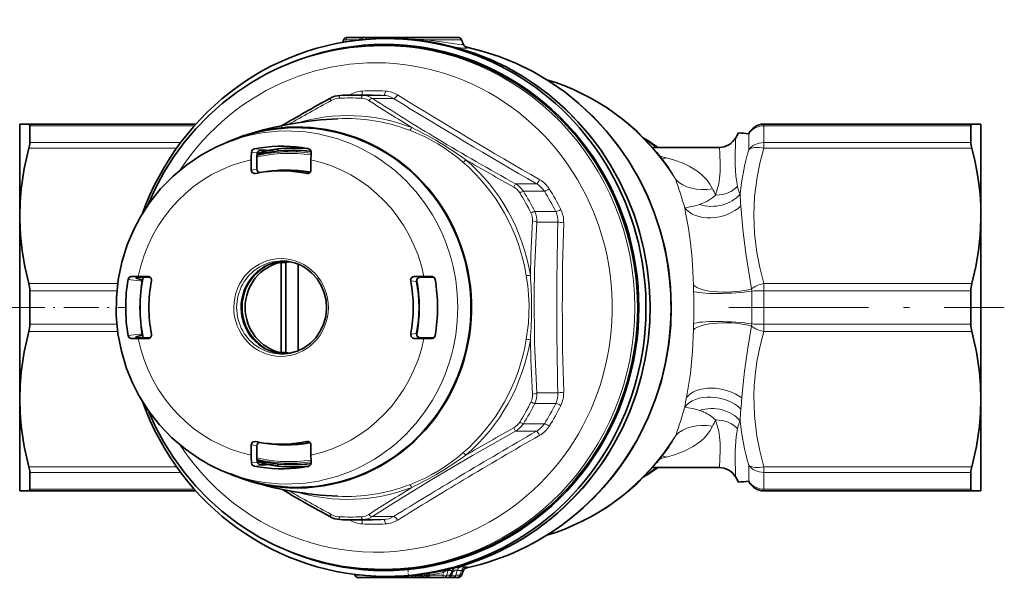
# Model space of a CAD drawing. Extents: x 0 to 210, y 0 to 297.
# Drawn here: x 70 to 155, y 56 to 106 of the extents above; entities that cross this region are included whole.
import ezdxf

# ---------------------------------------------------------------- set-up
doc = ezdxf.new("R2010")
doc.units = 0
doc.linetypes.add('DASHDOT', pattern=[18.5, 12, -3, 0.5, -3])

msp = doc.modelspace()

# ---------------------------------------------------------------- linework, layer by layer
at = {"color": 7, "lineweight": 35}
for p, q in [((97.821922, 104.094452), (97.711777, 103.847366)), ((99.229752, 104.272308), (98.095932, 104.272308)), ((99.533554, 104.272308), (99.229752, 104.272308)), ((100.01683, 104.272308), (99.53447, 104.272308)), ((99.794067, 104.121078), (99.800514, 104.109787)), ((100.01683, 104.272308), (100.202362, 104.272308)), ((100.202362, 104.272308), (100.757362, 104.272308)), ((101.033371, 104.272308), (100.757362, 104.272308)), ((101.033363, 104.272308), (102.239693, 104.272308)), ((101.441017, 104.172302), (101.758728, 104.172302)), ((107.639946, 104.272308), (102.239693, 104.272308)), ((107.921852, 104.074905), (108.054642, 103.710083)), ((101.311844, 103.572304), (101.064484, 103.572304)), ((98.476326, 99.322304), (100.27301, 99.322304)), ((70.002808, 96.822304), (70.793243, 96.822304)), ((70.002808, 96.822304), (70.002808, 88.947304)), ((70.793243, 96.822304), (85.118713, 96.822304)), ((70.868835, 96.679443), (70.868835, 95.238632)), ((151.712372, 96.822304), (133.868835, 96.822304)), ((151.63678, 96.679443), (151.63678, 95.238632)), ((151.712372, 96.822304), (152.502808, 96.822304)), ((152.502808, 96.822304), (152.502808, 88.947304)), ((88.167641, 95.401772), (88.928696, 95.67395)), ((131.455719, 95.64267), (131.703796, 96.072357)), ((92.14991, 94.689941), (92.14991, 94.50766)), ((124.304306, 94.822304), (130.034805, 94.822304)), ((90.364845, 92.95417), (90.364845, 94.01416)), ((90.569084, 94.538483), (90.560616, 94.53746)), ((93.546661, 94.572304), (93.430878, 94.572304)), ((89.867508, 92.882004), (89.867508, 93.767593)), ((95.000717, 92.882004), (95.000717, 93.767593)), ((90.197365, 92.585098), (90.213806, 92.587982)), ((90.95266, 92.714569), (91.385162, 92.77343)), ((70.002808, 88.947304), (70.005341, 88.625359)), ((70.002808, 88.947304), (70.002808, 88.623253)), ((152.500275, 88.625359), (152.502808, 88.947304)), ((152.502808, 88.947304), (152.502808, 88.623253)), ((70.002808, 88.623253), (70.002808, 73.197304)), ((152.502808, 88.623253), (152.502808, 73.197304)), ((92.442291, 84.950447), (92.442291, 77.19416)), ((92.442291, 84.950447), (92.830521, 84.950447)), ((92.830521, 77.19416), (92.830521, 84.950447)), ((93.891182, 84.797318), (93.891182, 77.347397)), ((79.565445, 83.726135), (80.171402, 83.729446)), ((81.026825, 83.729446), (80.171402, 83.729446)), ((81.199898, 83.670082), (80.373238, 83.670082)), ((81.071182, 83.725914), (81.026825, 83.729446)), ((103.841408, 83.729446), (104.696823, 83.729446)), ((104.351105, 83.670082), (105.374977, 83.670082)), ((105.35186, 83.726135), (104.696823, 83.729446)), ((105.396942, 83.722504), (105.35186, 83.726135)), ((105.53138, 83.66925), (105.374977, 83.670082)), ((70.868835, 82.513115), (70.868835, 79.631493)), ((151.63678, 82.513115), (151.63678, 79.631493)), ((79.565445, 78.418472), (80.171402, 78.415161)), ((81.026825, 78.415161), (80.171402, 78.415161)), ((81.19989, 78.474525), (80.373238, 78.474525)), ((81.026825, 78.415161), (81.071198, 78.418694)), ((103.841408, 78.415161), (104.696823, 78.415161)), ((104.351105, 78.474525), (105.374977, 78.474525)), ((105.35186, 78.418472), (104.696823, 78.415161)), ((105.396942, 78.422104), (105.35186, 78.418472)), ((105.531372, 78.475357), (105.374977, 78.474525)), ((92.442291, 77.19416), (92.830521, 77.19416)), ((70.002808, 73.197304), (70.002808, 65.322304)), ((152.502808, 73.197304), (152.502808, 65.322304)), ((90.213806, 69.556625), (90.197365, 69.559509)), ((90.95266, 69.430038), (91.385162, 69.371178)), ((89.867508, 69.262604), (89.867508, 68.377014)), ((90.364845, 69.190437), (90.364845, 68.130447)), ((95.000717, 69.262604), (95.000717, 68.377014)), ((90.569084, 67.606125), (90.560616, 67.607147)), ((92.14991, 67.454666), (92.14991, 67.636948)), ((70.868835, 66.905975), (70.868835, 65.465164)), ((93.547417, 67.572304), (93.431633, 67.572304)), ((124.304291, 67.322304), (130.031509, 67.322304)), ((151.63678, 66.905975), (151.63678, 65.465164)), ((88.171883, 66.741318), (88.933014, 66.469116)), ((131.457367, 66.499084), (131.703796, 66.07225)), ((70.793243, 65.322304), (70.002808, 65.322304)), ((85.118317, 65.322304), (70.793243, 65.322304)), ((133.868835, 65.322304), (151.712372, 65.322304)), ((152.502808, 65.322304), (151.712372, 65.322304)), ((98.476326, 62.822304), (100.27301, 62.822304)), ((101.311371, 58.572304), (101.064011, 58.572304)), ((106.958527, 58.044193), (107.179893, 58.512932)), ((107.921852, 58.069698), (108.054642, 58.434525)), ((98.77816, 58.069698), (98.75235, 58.140625)), ((99.060074, 57.872303), (102.239693, 57.872303)), ((101.441017, 57.972305), (101.759209, 57.972305)), ((103.446014, 57.872303), (102.239693, 57.872303)), ((102.86097, 57.872303), (102.85537, 57.872303)), ((103.446014, 57.872303), (103.749817, 57.872303)), ((103.749825, 57.872303), (104.233101, 57.872303)), ((104.01033, 58.023525), (104.025658, 58.050362)), ((104.025658, 58.050365), (104.054161, 58.094666)), ((104.233101, 57.872303), (104.418633, 57.872303)), ((104.973633, 57.872303), (104.418633, 57.872303)), ((104.986168, 58.028816), (104.954903, 58.086227)), ((104.973633, 57.872303), (105.901825, 57.872303)), ((105.249634, 57.872303), (106.383453, 57.872303)), ((106.036812, 57.872303), (105.901825, 57.872303)), ((106.036713, 57.872303), (107.170532, 57.872303)), ((106.687256, 57.872303), (106.383453, 57.872303)), ((107.493767, 57.872303), (107.170532, 57.872303)), ((107.493767, 57.872303), (107.639946, 57.872303))]:
    msp.add_line(p, q, dxfattribs=at)
at = {"color": 7, "lineweight": 13}
for p, q in [((98.022964, 104.074905), (97.938736, 103.885956)), ((99.156784, 104.074905), (98.022964, 104.074905)), ((99.156784, 104.074905), (99.167671, 104.044342)), ((99.492378, 104.099091), (99.496063, 104.088745)), ((99.665863, 104.099091), (99.492378, 104.099091)), ((99.49498, 104.084595), (99.496063, 104.088745)), ((99.544792, 104.088745), (99.496063, 104.088745)), ((107.921852, 104.074905), (104.885429, 104.074905)), ((108.393929, 103.422951), (108.37413, 103.429642)), ((96.620087, 99.033501), (96.728485, 98.845459)), ((98.322273, 99.334053), (98.300529, 99.321396)), ((98.322289, 99.334045), (98.328667, 99.321663)), ((101.246193, 99.294472), (99.449501, 99.294472)), ((102.08918, 99.029572), (100.286591, 99.029572)), ((70.868835, 96.679443), (84.991188, 96.679443)), ((133.868835, 96.679443), (133.868835, 96.822304)), ((133.868835, 96.679443), (133.868835, 95.238632)), ((151.63678, 96.679443), (133.868835, 96.679443)), ((132.569794, 96.000877), (132.569794, 94.622704)), ((83.464806, 94.756775), (70.793243, 94.756775)), ((83.816452, 95.238632), (70.868835, 95.238632)), ((91.426041, 94.58638), (90.160645, 94.712997)), ((133.868835, 95.238632), (133.868835, 94.756775)), ((133.868835, 95.238632), (151.63678, 95.238632)), ((133.868835, 94.756775), (151.712372, 94.756775)), ((90.405876, 94.369095), (89.895248, 94.420334)), ((90.364845, 92.95417), (89.867508, 92.882004)), ((94.654427, 92.587982), (94.863785, 92.627159)), ((112.559448, 91.693871), (112.402809, 91.405571)), ((114.362045, 91.693871), (112.559456, 91.693871)), ((115.029564, 91.055916), (113.232872, 91.055916)), ((116.002739, 89.31086), (114.206055, 89.31086)), ((116.194504, 88.408005), (114.391907, 88.408005)), ((80.066696, 83.665184), (79.565445, 83.726135)), ((81.026825, 83.729446), (81.114494, 83.715385)), ((104.351105, 83.670082), (103.841408, 83.729446)), ((105.440987, 83.712631), (105.35186, 83.726135)), ((70.793243, 83.137833), (78.412254, 83.137833)), ((80.507088, 83.326431), (79.305786, 83.475227)), ((104.066772, 83.313332), (103.557411, 83.370941)), ((133.868835, 82.513115), (133.868835, 83.137833)), ((151.712372, 83.137833), (133.868835, 83.137833)), ((70.868835, 82.513115), (78.341675, 82.513115)), ((132.827393, 82.477997), (132.820908, 82.685585)), ((133.868835, 82.513115), (133.868835, 79.631493)), ((151.63678, 82.513115), (133.868835, 82.513115)), ((70.868835, 79.631493), (78.34169, 79.631493)), ((132.820908, 79.459023), (132.827393, 79.666611)), ((133.868835, 79.631493), (151.63678, 79.631493)), ((133.868835, 79.631493), (133.868835, 79.006775)), ((70.793243, 79.006775), (78.412262, 79.006775)), ((80.50708, 78.818176), (79.305786, 78.66938)), ((103.557411, 78.773666), (104.066772, 78.831276)), ((133.868835, 79.006775), (151.712372, 79.006775)), ((80.066696, 78.479424), (79.565445, 78.418472)), ((81.114487, 78.429222), (81.026825, 78.415161)), ((103.841408, 78.415161), (104.351105, 78.474525)), ((105.440987, 78.431976), (105.35186, 78.418472)), ((116.194504, 73.736603), (114.391907, 73.736603)), ((127.223045, 73.33239), (127.28968, 73.678596)), ((131.976486, 73.299164), (132.006775, 73.690643)), ((116.002739, 72.833748), (114.206055, 72.833748)), ((115.029564, 71.088692), (113.232872, 71.088692)), ((112.559456, 70.450737), (112.402817, 70.739037)), ((114.362045, 70.450737), (112.559456, 70.450737)), ((94.863785, 69.517448), (94.654427, 69.556625)), ((89.867508, 69.262604), (90.364845, 69.190437)), ((90.405876, 67.775513), (89.895248, 67.724274)), ((83.464828, 67.387833), (70.793243, 67.387833)), ((83.816483, 66.905975), (70.868835, 66.905975)), ((91.426041, 67.558228), (90.160645, 67.43161)), ((132.569794, 66.14373), (132.569794, 67.521904)), ((133.868835, 66.905975), (133.868835, 67.387833)), ((151.712372, 67.387833), (133.868835, 67.387833)), ((133.868835, 65.465164), (133.868835, 66.905975)), ((151.63678, 66.905975), (133.868835, 66.905975)), ((84.991219, 65.465164), (70.868835, 65.465164)), ((133.868835, 65.465164), (133.868835, 65.322304)), ((133.868835, 65.465164), (151.63678, 65.465164)), ((96.620087, 63.111107), (96.728485, 63.299145)), ((98.300537, 62.823212), (98.322289, 62.810555)), ((98.322296, 62.810555), (98.328682, 62.822952)), ((101.246193, 62.850136), (99.449501, 62.850136)), ((102.08918, 63.115036), (100.286591, 63.115036)), ((106.655754, 58.069698), (106.760689, 58.477432)), ((106.760689, 58.477432), (107.152115, 58.477432)), ((106.959557, 58.069698), (107.152115, 58.477432)), ((107.170975, 58.352222), (107.096947, 58.337296)), ((107.100166, 58.045517), (107.170975, 58.352222)), ((107.170975, 58.352222), (107.140419, 58.430862)), ((107.442841, 58.069698), (107.536972, 58.477432)), ((107.909416, 58.477432), (107.536972, 58.477432)), ((107.766068, 58.069698), (107.909416, 58.477432)), ((108.255905, 58.793915), (107.883461, 58.793915)), ((108.374123, 58.714966), (108.393929, 58.721657)), ((98.77816, 58.069698), (99.394768, 58.069698)), ((103.37973, 58.016087), (103.027237, 58.009815)), ((103.37973, 58.016087), (103.375862, 58.03241)), ((103.531517, 58.025169), (103.37973, 58.016087)), ((103.531517, 58.025169), (103.53392, 58.045353)), ((103.688751, 58.034134), (103.701698, 58.060005)), ((103.703384, 58.034439), (103.688751, 58.034134)), ((104.007187, 58.034439), (103.703384, 58.034439)), ((104.166809, 58.016087), (104.00267, 58.012897)), ((104.013458, 58.034271), (104.007187, 58.034439)), ((104.025658, 58.050362), (104.013458, 58.034271)), ((104.245186, 58.020653), (104.166809, 58.016087)), ((104.245186, 58.020653), (104.240303, 58.115334)), ((104.490463, 58.034439), (104.480415, 58.034271)), ((104.675995, 58.034439), (104.490463, 58.034439)), ((104.685219, 58.034393), (104.675995, 58.034439)), ((104.905724, 58.026848), (104.85775, 58.027905)), ((104.905724, 58.026848), (104.938484, 58.11544)), ((104.985977, 58.02919), (104.905724, 58.026848)), ((105.176666, 58.069698), (105.160027, 58.100262)), ((105.176666, 58.069698), (106.310486, 58.069698)), ((106.310486, 58.069698), (106.37159, 58.307095)), ((106.959557, 58.069698), (106.655754, 58.069698)), ((106.959152, 58.045517), (107.100166, 58.045517)), ((107.766068, 58.069698), (107.442841, 58.069698)), ((107.766068, 58.069698), (107.921852, 58.069698))]:
    msp.add_line(p, q, dxfattribs=at)
at = {"color": 7, "linetype": 'DASHDOT', "lineweight": 13, "ltscale": 0.005925}
msp.add_line((103.350006, 104.292053), (103.350006, 104.055054), dxfattribs=at)
at = {"color": 7, "linetype": 'DASHDOT', "lineweight": 13, "ltscale": 0.251152}
msp.add_line((69.132767, 81.072304), (79.178864, 81.072304), dxfattribs=at)
at = {"color": 7, "linetype": 'DASHDOT', "lineweight": 13}
msp.add_line((130.856567, 81.072304), (154.5065, 81.072304), dxfattribs=at)
at = {"color": 7, "linetype": 'DASHDOT', "lineweight": 13, "ltscale": 0.018154}
msp.add_line((103.350006, 57.81179), (103.350006, 58.537941), dxfattribs=at)
at = {"color": 7, "lineweight": 35}
for points in [[(101.758728, 104.172302), (103.013481, 104.13588), (104.535515, 103.993317), (106.044472, 103.743584), (107.533249, 103.387871), (108.994873, 102.927879), (110.422462, 102.365814), (111.809387, 101.704346), (113.149101, 100.94664), (114.355888, 100.152634), (115.434753, 99.341736), (116.823982, 98.134216), (117.91523, 97.031746), (118.930954, 95.85511), (119.866463, 94.609833), (120.717468, 93.301743), (121.480057, 91.936935), (122.150734, 90.521797), (122.72644, 89.062889), (123.204544, 87.567001), (123.58287, 86.041061), (123.859695, 84.492134), (124.033752, 82.927391), (124.104263, 81.354073), (124.070908, 79.779457), (123.933823, 78.210815), (123.693634, 76.655403), (123.351448, 75.120422), (122.908813, 73.612976), (122.367744, 72.140045), (121.730713, 70.708488), (121.377106, 70.0103)], [(108.37413, 103.429642), (109.780655, 103.072952), (111.161331, 102.622055), (112.64949, 102.016792), (114.091049, 101.302261), (115.4785, 100.482292), (116.804573, 99.561295), (117.999672, 98.598587), (119.245567, 97.436295), (120.347855, 96.243599), (121.363708, 94.972275), (122.287872, 93.629097), (123.115715, 92.220993), (123.842979, 90.755371), (124.466026, 89.239784), (124.981689, 87.682129), (125.38739, 86.090431), (125.681076, 84.472908), (125.861282, 82.837883), (125.927109, 81.193787), (125.878212, 79.549057), (125.714851, 77.91217), (125.437836, 76.291534), (125.048553, 74.695496), (124.548973, 73.132309), (123.941589, 71.610016), (123.229492, 70.13652)], [(80.989563, 89.848732), (81.634239, 91.277863), (82.37455, 92.657333), (83.207001, 93.980377), (84.127602, 95.24044), (85.131996, 96.43132), (86.215302, 97.546997), (87.372322, 98.581947), (88.519714, 99.474762), (89.823227, 100.351105), (90.586327, 100.803604)], [(70.868835, 96.679443), (70.856621, 96.770309), (70.841278, 96.799294), (70.807159, 96.820915), (70.793243, 96.822304)], [(151.63678, 96.679443), (151.648987, 96.770309), (151.664337, 96.799294), (151.698456, 96.820915), (151.712372, 96.822304)], [(70.793243, 94.75679), (70.398026, 93.012215), (70.13446, 91.276703), (70.035843, 90.111), (70.002808, 88.947304)], [(88.171852, 95.403275), (86.899895, 94.878891), (85.599968, 94.187012), (84.33429, 93.336678), (83.16098, 92.358238), (82.092178, 91.262474), (81.138695, 90.061142), (80.362862, 88.858681), (79.792114, 87.778481), (79.228241, 86.441399), (78.769028, 84.968369), (78.457947, 83.455536), (78.298012, 81.918419), (78.290756, 80.372665), (78.436256, 78.834038), (78.733101, 77.31826), (79.178444, 75.84079), (79.677338, 74.61158), (80.238274, 73.504646), (81.054611, 72.202423), (81.996651, 70.991722), (83.054962, 69.885414), (84.218811, 68.895416), (85.476334, 68.032463), (85.914024, 67.77478)], [(94.802734, 94.712997), (94.882721, 94.685043), (94.992126, 94.572266), (95.022064, 94.420334)], [(152.502808, 88.947304), (152.482147, 89.867477), (152.420319, 90.788673), (152.317932, 91.711731), (152.175934, 92.637253), (151.967606, 93.695427), (151.712372, 94.756783)], [(90.560616, 94.53746), (90.524414, 94.522888), (90.444473, 94.44928), (90.405876, 94.369095)], [(91.426041, 94.58638), (91.207939, 94.568016), (90.569084, 94.538483)], [(89.867508, 92.882004), (89.938103, 92.685753), (90.115753, 92.585236), (90.197365, 92.585098)], [(70.005341, 88.625359), (70.070137, 87.284378), (70.221222, 85.939819), (70.455544, 84.58989), (70.793243, 83.137825)], [(152.500275, 88.625359), (152.435486, 87.284378), (152.284393, 85.939819), (152.050079, 84.58989), (151.712372, 83.137825)], [(92.485764, 77.072304), (93.186348, 77.138832), (93.819633, 77.319099), (94.41449, 77.60833), (94.953674, 77.998314), (95.421425, 78.477898), (95.804001, 79.033272), (96.09008, 79.648323), (96.271156, 80.305122), (96.341835, 80.984436), (96.299995, 81.666328), (96.146896, 82.330788), (95.8871, 82.958336), (95.528336, 83.530663), (95.081245, 84.031136), (94.558983, 84.445305), (94.332397, 84.584061)], [(79.305786, 83.475227), (79.374924, 83.630119), (79.496429, 83.714828), (79.565445, 83.726135)], [(79.983246, 83.613594), (79.993141, 83.633179), (80.015907, 83.651657), (80.066696, 83.665184)], [(103.841408, 83.729446), (103.651848, 83.656364), (103.554756, 83.47245), (103.557411, 83.370941)], [(104.066772, 83.313332), (104.099731, 83.519241), (104.254715, 83.653008), (104.351105, 83.670082)], [(80.516182, 83.381813), (80.469963, 83.416748), (80.367393, 83.469452), (79.996185, 83.592613)], [(70.793243, 79.006783), (70.398026, 77.262207), (70.13446, 75.526695), (70.035843, 74.361046), (70.002808, 73.197304)], [(79.305786, 78.66938), (79.374924, 78.514488), (79.496429, 78.429779), (79.565445, 78.418472)], [(80.516182, 78.762794), (80.469963, 78.727859), (80.367393, 78.675156), (79.996185, 78.551994)], [(103.557411, 78.773666), (103.589523, 78.566917), (103.744728, 78.432335), (103.841408, 78.415161)], [(104.066772, 78.831276), (104.099731, 78.625366), (104.254715, 78.4916), (104.351105, 78.474525)], [(152.502808, 73.197304), (152.469772, 74.361046), (152.371155, 75.526695), (152.10759, 77.262207), (151.712372, 79.006783)], [(79.983246, 78.531013), (79.993141, 78.511429), (80.015907, 78.49295), (80.066696, 78.479424)], [(70.002808, 73.197304), (70.035843, 72.033562), (70.13446, 70.867912), (70.398026, 69.132401), (70.793243, 67.387833)], [(151.712372, 67.387825), (152.10759, 69.132401), (152.371155, 70.867912), (152.469772, 72.033569), (152.502808, 73.197304)], [(101.064011, 58.572304), (99.249352, 58.650394), (97.729393, 58.837067), (96.226097, 59.133282), (94.746956, 59.537506), (93.299301, 60.047661), (91.8853, 60.663658), (90.621284, 61.321274), (89.410835, 62.056839), (88.61351, 62.603195), (87.346771, 63.583973), (86.194672, 64.617432), (85.115944, 65.731049), (84.115738, 66.919281), (83.19886, 68.176231), (82.369644, 69.49572), (81.632019, 70.871254), (80.989464, 72.296112)], [(90.197365, 69.559509), (90.014091, 69.523376), (89.884102, 69.362694), (89.867508, 69.262604)], [(90.560616, 67.607147), (90.524414, 67.621719), (90.444473, 67.695328), (90.405876, 67.775513)], [(91.426041, 67.558228), (91.207939, 67.576591), (90.569084, 67.606125)], [(94.802734, 67.43161), (94.882721, 67.459564), (94.992126, 67.572342), (95.022064, 67.724274)], [(70.868835, 65.465164), (70.856621, 65.374298), (70.841278, 65.345314), (70.807159, 65.323692), (70.793243, 65.322304)], [(151.63678, 65.465164), (151.648987, 65.374298), (151.664337, 65.345314), (151.698456, 65.323692), (151.712372, 65.322304)]]:
    msp.add_lwpolyline(points, dxfattribs=at)
at = {"color": 7, "lineweight": 13}
for points in [[(104.885429, 104.074905), (106.409599, 103.86084), (107.540558, 103.695663), (107.905289, 103.667183), (108.007675, 103.673843), (108.044632, 103.686157), (108.053505, 103.694611), (108.055908, 103.701935), (108.054642, 103.710083)], [(107.357689, 103.439644), (108.038589, 103.361153), (108.257866, 103.3507), (108.386932, 103.361832), (108.408974, 103.370361), (108.415962, 103.375504), (108.420486, 103.381775), (108.421753, 103.388725), (108.41835, 103.399017), (108.393929, 103.422951)], [(131.606445, 91.486809), (131.474182, 92.363609), (131.415436, 93.397552), (131.415253, 93.963051), (131.432602, 95.420029), (131.446716, 95.606689), (131.45256, 95.634918), (131.455719, 95.64267)], [(129.733368, 90.727448), (129.997864, 91.704437), (130.075577, 92.149963), (130.115387, 92.759537), (130.115723, 93.296036), (130.100327, 94.344414), (130.063309, 94.768875), (130.052811, 94.803047), (130.045166, 94.816353), (130.041138, 94.82016), (130.034805, 94.822304)], [(133.868835, 83.137825), (133.520172, 84.50251), (133.269165, 85.781731), (133.065155, 87.425346), (133.002975, 89.018158), (133.077454, 90.613243), (133.294754, 92.263954), (133.53833, 93.471863), (133.868835, 94.756783)], [(125.513031, 93.925911), (126.203056, 93.729134), (126.862549, 93.490219), (127.465439, 93.211319), (128.020859, 92.880974), (128.525574, 92.489319), (128.961761, 92.03891), (129.232635, 91.6735), (129.461136, 91.278984)], [(128.337753, 89.916893), (128.9673, 90.182266), (129.503067, 90.533257), (129.733368, 90.727432)], [(127.821594, 82.999611), (127.721664, 85.26944), (127.582886, 86.616013), (127.395538, 87.875504), (127.172882, 89.069969), (127.076523, 89.633545)], [(127.07653, 89.633545), (127.41555, 89.687706), (127.987305, 89.808144), (128.337769, 89.916901)], [(132.820908, 82.685577), (132.32312, 85.703476), (132.066925, 87.793465), (131.903473, 89.805229)], [(114.391907, 88.408005), (114.198929, 84.237328), (114.15799, 82.146957), (114.195427, 78.030235), (114.391907, 73.736603)], [(113.481689, 83.80365), (113.600914, 82.971107), (113.680016, 82.151253), (113.716621, 81.340195), (113.709206, 80.532379), (113.658157, 79.720055), (113.481697, 78.340988)], [(132.006775, 73.690643), (132.209625, 75.604286), (132.502823, 77.614601), (132.820908, 79.459023)], [(127.28968, 73.678596), (127.567657, 75.410583), (127.752937, 77.306488), (127.821594, 79.144981)], [(133.005096, 73.488586), (133.038681, 74.350945), (133.113007, 75.223923), (133.278595, 76.419289), (133.526825, 77.671501), (133.868835, 79.006775)], [(133.868835, 67.387833), (133.520172, 68.75251), (133.269165, 70.031731), (133.056412, 71.786407), (133.005096, 73.488586)], [(128.340393, 72.231636), (127.884735, 72.370262), (127.217049, 72.495888), (127.079239, 72.520821)], [(130.031509, 67.322304), (130.036057, 67.323257), (130.044601, 67.330849), (130.05249, 67.346016), (130.066391, 67.399048), (130.10495, 68.007111), (130.115356, 68.84671), (130.115265, 69.382645), (130.074036, 69.992577), (129.995544, 70.437477), (129.73172, 71.413742)], [(112.559456, 70.450737), (108.877632, 68.365395), (105.387413, 66.304367), (101.954765, 64.181519), (100.286591, 63.115036)], [(129.461151, 70.865616), (129.260925, 70.514679), (129.027466, 70.186661), (128.762039, 69.882729), (128.466415, 69.603409), (127.793373, 69.11792), (127.028572, 68.724533), (126.291458, 68.444275), (125.513031, 68.218697)], [(131.457367, 66.499084), (131.453995, 66.507202), (131.44783, 66.535965), (131.433426, 66.722946), (131.415451, 68.179306), (131.415497, 68.744415), (131.50267, 69.98793), (131.607269, 70.653114)], [(106.760689, 58.477432), (106.754631, 58.49041), (106.744545, 58.49984), (106.724693, 58.506199), (106.665016, 58.496353), (106.571884, 58.451477), (106.37159, 58.307095)], [(107.536972, 58.477432), (107.5243, 58.504021), (107.497322, 58.519554), (107.454338, 58.519279), (107.396072, 58.500687), (107.170975, 58.352222)], [(107.883461, 58.793915), (107.715645, 58.775379), (107.383888, 58.715996)], [(108.054642, 58.434525), (108.055298, 58.446007), (108.048225, 58.455856), (108.026512, 58.466274), (107.909416, 58.477432)], [(108.393929, 58.721657), (108.4133, 58.738632), (108.418808, 58.746391), (108.421768, 58.757076), (108.42083, 58.761967), (108.414032, 58.77079), (108.391365, 58.781509), (108.255905, 58.793915)], [(103.688751, 58.034134), (103.660698, 58.047642), (103.631851, 58.048965), (103.531517, 58.025169)], [(104.480415, 58.034271), (104.468102, 58.049919), (104.44899, 58.060589), (104.413147, 58.066093), (104.312622, 58.046825), (104.245186, 58.020653)], [(104.85775, 58.027905), (104.782066, 58.072121), (104.685219, 58.034393)], [(105.160027, 58.100262), (104.988045, 58.121216), (104.966896, 58.117157), (104.959526, 58.113766), (104.952682, 58.10701), (104.951118, 58.09642), (104.954903, 58.086227)]]:
    msp.add_lwpolyline(points, dxfattribs=at)
at = {"color": 7, "lineweight": 35}
for centre, radius, start, end in [((98.095932, 103.972305), 0.3, 90.000003, 155.974118), ((99.533394, 103.972153), 0.30017, 29.742458, 89.969929), ((101.033371, 103.97229), 0.300017, 90.001519, 140.559009), ((107.639946, 103.972305), 0.3, 20.000001, 90.000071), ((108.471344, 103.855949), 0.441258, 199.292752, 233.848974), ((108.472305, 103.88131), 0.462213, 235.608035, 257.736085), ((220.881302, -124.668571), 255.897205, 119.05114, 120.135118), ((97.632507, 97.239853), 2.059199, 93.655807, 119.442455), ((98.476349, 82.259743), 17.062561, 90.000078, 93.276198), ((98.739738, 66.133789), 31.184917, 92.625172, 107.29719), ((115.039742, 81.507431), 16.490966, 53.843696, 58.989694), ((130.033157, 96.46579), 1.643573, 270.056442, 329.946194), ((136.398544, 147.71167), 51.852313, 264.805283, 265.765458), ((68.850586, 95.316406), 2.020703, 343.929857, 357.793338), ((90.227005, 94.38623), 0.333784, 101.479959, 174.130578), ((153.655029, 95.316406), 2.020703, 182.206665, 196.070146), ((97.444588, 93.773293), 7.577049, 175.101229, 180.04308), ((91.770531, 94.035164), 1.405416, 166.250097, 180.856337), ((93.432434, 81.823929), 12.748392, 90.007024, 103.876638), ((104.835846, 93.773499), 9.835104, 176.22903, 180.034405), ((90.662689, 92.949753), 0.297367, 179.151122, 257.302806), ((94.711189, 92.862396), 0.280214, 258.313428, 280.702597), ((94.703094, 92.877464), 0.29713, 281.69934, 0.874285), ((92.481812, 81.324188), 3.748311, 60.417046, 89.93614), ((80.335274, 76.050011), 7.62004, 89.714555, 92.019956), ((94.221809, 81.072304), 13.898715, 169.226693, 190.773375), ((81.017433, 83.432579), 0.299057, 348.134682, 79.616189), ((105.355705, 83.416496), 0.308209, 11.008378, 82.324673), ((68.370178, 82.530411), 2.498397, 359.603397, 14.072953), ((79.999428, 83.609047), 0.016737, 164.294982, 258.834947), ((154.135437, 82.530411), 2.498397, 165.927042, 180.396597), ((68.370178, 79.614197), 2.498396, 345.926998, 0.396607), ((154.135437, 79.614197), 2.498397, 179.603403, 194.072958), ((81.017433, 78.712029), 0.299057, 280.385191, 11.865248), ((105.355705, 78.728111), 0.308209, 277.675327, 348.991622), ((79.999428, 78.535561), 0.016737, 101.165053, 195.705018), ((80.335274, 86.094597), 7.62004, 267.980044, 270.285445), ((90.662689, 69.194855), 0.297367, 102.696402, 180.848892), ((94.711189, 69.282219), 0.280208, 79.298093, 101.68675), ((94.703094, 69.267143), 0.29713, 359.125638, 78.301719), ((93.062973, 80.409355), 14.51685, 240.497781, 250.310516), ((97.444588, 68.371315), 7.577049, 179.95692, 184.898771), ((90.227005, 67.758377), 0.333784, 185.869422, 258.520041), ((91.770531, 68.109444), 1.405416, 179.143663, 193.749903), ((93.432358, 80.319984), 12.747696, 256.124489, 269.996767), ((104.835846, 68.371109), 9.835104, 179.965595, 183.77097), ((68.850586, 66.828201), 2.020703, 2.206662, 16.070143), ((115.039818, 80.637062), 16.49083, 301.01129, 306.157035), ((130.029541, 65.672523), 1.649872, 30.067975, 89.932035), ((153.655029, 66.828201), 2.020703, 163.929854, 177.793335), ((136.395615, 14.47068), 51.814457, 94.234392, 95.195263), ((221.736664, 288.339233), 257.646586, 239.91604, 240.947371), ((97.632523, 64.9048), 2.059255, 240.557873, 266.343708), ((98.476349, 79.884865), 17.062561, 266.723802, 269.999922), ((107.621231, 58.305634), 0.487564, 125.100324, 154.840225), ((108.471344, 58.288658), 0.441257, 126.150889, 160.707439), ((108.472282, 58.263309), 0.462193, 102.262084, 124.391173), ((99.060074, 58.172302), 0.3, 200.000005, 270.000004), ((103.749588, 58.172531), 0.300256, 270.044086, 330.253375), ((104.516571, 57.847496), 0.499129, 28.573922, 44.536962), ((105.24971, 58.172379), 0.300079, 208.579187, 269.985804), ((106.687096, 58.172447), 0.300161, 270.03141, 334.709519), ((107.639946, 58.172302), 0.3, 269.999957, 340.000001)]:
    msp.add_arc(centre, radius, start, end, dxfattribs=at)
at = {"color": 7, "lineweight": 13}
for centre, radius, start, end in [((101.952354, 41.179096), 62.964059, 87.330013, 89.0857), ((105.996132, 104.081764), 1.110692, 180.353471, 187.164194), ((108.489319, 103.904816), 0.491211, 235.560497, 258.802599), ((97.508751, 97.451416), 1.59721, 93.746744, 119.236129), ((99.555435, 97.237755), 2.431743, 93.545642, 120.4663), ((99.259193, 97.735954), 1.31023, 57.883456, 87.161034), ((99.359177, 97.550194), 1.74631, 57.916678, 87.035598), ((207.965118, 265.556), 198.306915, 237.112671, 239.013116), ((101.150673, 97.514633), 1.782239, 58.221776, 86.928159), ((101.26947, 97.442215), 2.22543, 58.228456, 86.871086), ((351.250946, 502.00296), 473.781866, 238.271153, 240.000338), ((309.041626, 431.198334), 390.919009, 238.095877, 240.176967), ((209.71669, -106.869423), 234.701707, 118.777645, 119.797884), ((231.389877, 305.096527), 244.569922, 237.492525, 238.516848), ((89.296982, 67.190262), 32.667295, 59.839021, 63.909506), ((97.873734, 81.618385), 15.706389, 60.688218, 69.129007), ((225.356537, 295.191284), 232.66732, 239.098835, 241.000729), ((98.003426, 82.006744), 15.304844, 49.028652, 60.399773), ((88.986649, 66.775421), 33.182128, 54.398174, 59.735591), ((119.297127, 69.377075), 25.323558, 75.791037, 77.112849), ((124.746719, 95.87645), 2.095604, 280.774915, 291.448315), ((155.713715, 88.115921), 24.040325, 164.296977, 173.533865), ((263.111816, 359.067657), 307.174456, 239.736693, 240.618019), ((118.882568, 88.248032), 8.345086, 27.188439, 35.129101), ((111.699509, 90.141624), 1.446206, 32.528451, 60.907099), ((111.629883, 90.036934), 1.899653, 32.44317, 60.706926), ((113.412354, 90.031281), 1.914591, 32.357509, 60.264282), ((113.446907, 89.988708), 2.375384, 32.319881, 60.178003), ((91.391876, 79.629906), 37.060546, 15.66002, 19.598436), ((104.03727, 78.38662), 28.505895, 25.653134, 26.889417), ((134.323868, 92.021553), 2.769491, 191.132671, 205.64058), ((149.656281, 91.667313), 17.849529, 182.710774, 185.98779), ((112.63768, 88.591904), 1.380968, 356.691118, 26.03371), ((112.539055, 88.497414), 1.854931, 357.237363, 26.011013), ((114.290733, 88.475647), 1.904919, 357.965149, 26.005754), ((114.300583, 88.431572), 2.388195, 358.204435, 25.991967), ((250.772202, 80.709877), 136.978058, 176.734655, 178.688213), ((372.199341, 81.072304), 256.109392, 178.35867, 181.64133), ((346.578552, 81.072456), 230.005512, 178.185142, 181.814927), ((113.191116, 87.543907), 3.752268, 274.442216, 279.804215), ((77.190491, 81.072243), 36.743806, 355.671433, 4.328788), ((150.187973, 83.275246), 22.368087, 180.706114, 182.098325), ((89.697968, 81.072372), 38.162004, 357.92162, 2.078167), ((39.2994, 81.072235), 93.538559, 359.13897, 0.861113), ((150.187729, 78.86937), 22.367848, 177.901648, 179.293982), ((250.633087, 81.428154), 136.838807, 181.310326, 183.265918), ((112.637939, 73.552635), 1.380703, 333.964156, 3.312389), ((112.539055, 73.647194), 1.854932, 333.988995, 2.762641), ((114.290833, 73.668907), 1.904816, 333.9945, 2.036618), ((114.300858, 73.712982), 2.387919, 334.006236, 1.797213), ((141.83754, 70.306107), 14.923938, 168.300861, 171.465547), ((72.222549, 77.403511), 59.894481, 355.160275, 356.070675), ((93.764847, 81.799026), 34.582305, 342.307754, 344.437247), ((127.325035, 69.006508), 3.381199, 65.636916, 72.525052), ((127.119377, 68.585907), 3.849519, 47.268457, 65.430835), ((149.20694, 70.520348), 17.399396, 173.963074, 177.345616), ((111.699234, 72.003082), 1.446458, 299.100599, 327.474291), ((111.629883, 72.107674), 1.899654, 299.293081, 327.556827), ((113.412224, 72.113358), 1.914704, 299.738614, 327.643758), ((87.924042, 83.677444), 40.717786, 340.496994, 342.287317), ((104.024002, 83.76368), 28.52031, 333.112434, 334.340467), ((134.408951, 70.113876), 2.853053, 158.137512, 169.105758), ((134.353973, 70.131935), 2.795265, 154.708812, 158.061396), ((155.709656, 74.027802), 24.036166, 186.453923, 195.703638), ((366.749329, -366.220795), 504.362084, 120.027037, 120.893843), ((263.439026, -197.498291), 307.836224, 119.382541, 120.261941), ((113.446716, 72.156113), 2.375658, 299.823643, 327.678326), ((323.851624, -294.344849), 420.226687, 119.859943, 120.893051), ((118.882668, 73.896523), 8.344977, 324.870889, 332.811629), ((98.005325, 80.135307), 15.301661, 299.570912, 310.972352), ((88.990074, 95.363968), 33.175881, 300.250803, 305.602311), ((119.29715, 92.766983), 25.323025, 282.887356, 284.209229), ((124.746727, 66.268158), 2.095603, 68.551692, 79.225099), ((97.872299, 80.529419), 15.709888, 290.871806, 299.283511), ((351.268585, -339.807617), 473.747757, 120.927406, 121.733888), ((311.896179, -273.635986), 396.317471, 120.947036, 121.904356), ((89.295059, 94.957985), 32.671412, 296.09076, 300.147462), ((209.705231, 268.994263), 234.678857, 240.205217, 241.222491), ((231.221588, -142.685577), 244.254893, 121.4821, 122.507762), ((97.50856, 64.693367), 1.597317, 240.772915, 266.260592), ((99.555527, 64.90712), 2.43202, 239.535284, 266.45265), ((99.259422, 64.408539), 1.310058, 272.829007, 302.110445), ((99.359177, 64.594414), 1.746312, 272.964423, 302.083308), ((101.150818, 64.629906), 1.782128, 273.067517, 301.775677), ((101.269562, 64.702141), 2.225173, 273.127063, 301.773238), ((105.274986, 57.981461), 1.143877, 16.538842, 24.596256), ((107.021988, 58.609375), 0.185166, 314.602728, 328.585727), ((108.489319, 58.239796), 0.491211, 101.197408, 124.439503), ((104.459633, 57.804607), 0.501818, 144.747281, 152.763383), ((103.248886, 57.809589), 0.940847, 12.678265, 18.274608), ((104.930336, 57.820896), 0.497942, 138.078845, 154.627314), ((105.06897, 57.910782), 0.411908, 139.090095, 162.532916), ((103.981255, 57.821384), 1.211276, 13.310448, 19.953863), ((102.258179, 78.751007), 20.853632, 277.998846, 281.376285)]:
    msp.add_arc(centre, radius, start, end, dxfattribs=at)
at = {"color": 7, "lineweight": 35}
for centre, major_axis, ratio, start_param, end_param in [((101.311607, 81.072304), (0, 22.599998), 0.965926, 2.77112189, 6.652601333), ((101.441017, 81.072304), (0, -23.099998), 0.965926, 3.141592654, 4.358175135), ((101.441017, 81.072304), (0, -23.099998), 0.965926, 1.070796327, 3.141592654), ((101.064873, 81.077156), (0.010178, -22.495148), 0.96911, 3.141143661, 3.642534022), ((101.311607, 81.072304), (0, 22.5), 0.965926, 3.641592654, 6.283174473), ((109.710739, 81.066483), (-0.090469, -20.381382), 0.970109, 2.20363108, 2.863277537), ((93.805855, 81.072304), (0, 15.5), 0.965926, 3.641592654, 6.577351425), ((93.805855, 81.072304), (0, -15.449997), 0.965926, 5.950569481, 9.757399598), ((133.868835, 95.322304), (0, -1.5), 0.971071, 3.141592654, 4.24295569), ((93.805855, 81.072304), (0, 15.5), 0.965926, 0.294166118, 0.419560977), ((92.481689, 81.072304), (0, 13.850723), 0.965926, 6.152196451, 6.457554643), ((93.805855, 81.072304), (0, -13.699997), 0.965926, 3.267044142, 3.402552324), ((93.598801, 81.072304), (0, 13.699997), 0.965926, 0.109708996, 0.164937321), ((93.598801, 81.072304), (0, -13.699997), 0.965926, 3.052645552, 3.25130165), ((92.481689, 81.072304), (0, 13.850723), 0.965926, 6.108815971, 6.152196451), ((93.547035, 81.072304), (0, 13.5), 0.965926, 6.170041349, 6.283214394), ((92.434113, 81.072304), (0, -11.742859), 0.965926, 3.272293231, 3.33861254), ((92.434113, 81.072304), (0, -11.742859), 0.965926, 2.944572767, 3.272293231), ((92.874107, 81.072304), (0, -11.802223), 0.965926, 2.960566421, 3.27229294), ((92.874107, 81.072304), (0, -4), 0.965926, 3.182221736, 5.783185307), ((93.166733, 81.072304), (0, 3.949997), 0.965926, 0.191033217, 2.950559436), ((93.547035, 81.072304), (0, 4), 0.965926, 0.136513917, 0.247426392), ((93.554962, 81.072304), (0, -3.949997), 0.965926, 3.237084628, 3.332625871), ((92.481689, 81.072304), (0, 13.850723), 0.965926, 1.396426991, 1.745165663), ((92.434113, 81.072304), (0, -11.742859), 0.965926, 4.515369093, 4.909408867), ((92.434113, 81.072304), (0, -11.742859), 0.965926, 1.37377644, 1.767816214), ((92.874107, 81.072304), (0, -11.802223), 0.965926, 1.37975424, 1.761838414), ((92.481689, 81.072304), (0, 13.850723), 0.965926, 4.538019645, 4.886758316), ((92.874107, 81.072304), (0, -4), 0.965926, 5.783185307, 6.220059285), ((93.547035, 81.072304), (0, 4), 0.965926, 2.894151819, 2.992668591), ((93.554962, 81.072304), (0, -3.949997), 0.965926, 6.09215209, 6.180000436), ((101.441017, 81.072304), (0, -23.099998), 0.965926, 5.069708701, 6.283185307), ((92.434113, 81.072304), (0, -11.742859), 0.965926, 6.08616542, 6.15248473), ((92.434113, 81.072304), (0, -11.742859), 0.965926, 6.15248473, 6.480205194), ((92.874107, 81.072304), (0, -11.802223), 0.965926, 6.152485021, 6.46421172), ((101.441017, 81.072304), (0, -23.099998), 0.965926, 0, 1.070796327), ((101.757233, 81.073837), (0.02626, -23.101517), 0.967409, 6.282098811, 7.353470509), ((103.801323, 81.075974), (0.053192, -22.853634), 0.968163, 0.205765991, 1.069400061), ((109.710739, 81.078125), (0.090477, -20.381382), 0.970109, 0.278301404, 0.937961706), ((93.805855, 81.072304), (0, -13.699997), 0.965926, 6.022225655, 6.157733819), ((93.547035, 81.072304), (0, 13.5), 0.965926, 3.14162174, 3.254732892), ((93.805855, 81.072304), (0, 15.5), 0.965926, 2.71124003, 2.847341822), ((93.805855, 81.072304), (0, 15.5), 0.965926, 2.847341822, 3.641592654), ((92.481689, 81.072304), (0, 13.850723), 0.965926, 2.967223318, 3.27258151), ((93.598801, 81.072304), (0, 13.699997), 0.965926, 2.976655332, 3.031883657), ((93.598801, 81.072304), (0, -13.699997), 0.965926, 6.173476311, 6.372126789), ((92.481689, 81.072304), (0, 13.850723), 0.965926, 3.27258151, 3.315961989), ((98.680527, 85.869202), (25.899902, -0.316513), 0.812531, 4.358448214, 4.669432826), ((133.868835, 66.822304), (0, -1.5), 0.971072, 5.181824808, 6.283186495), ((101.311607, 81.072304), (0, 22.5), 0.965926, 3.14158182, 3.641592654)]:
    msp.add_ellipse(centre, major_axis=major_axis, ratio=ratio, start_param=start_param, end_param=end_param, dxfattribs=at)
at = {"color": 7, "lineweight": 13}
for centre, major_axis, ratio, start_param, end_param in [((98.095932, 103.972305), (-0.27401, 0.122147), 0.228831, 5.082149729, 6.283183954), ((98.095932, 103.972305), (0, 0.300003), 0.258819, 0, 1.221730476), ((99.229752, 103.972305), (0, 0.300003), 0.258819, 0, 1.221730476), ((99.229752, 103.972305), (-0.282608, -0.10067), 0.406467, 3.401234897, 4.826979148), ((99.229752, 103.972305), (0, 0.300003), 0.965926, 5.148721293, 6.283185307), ((99.533554, 103.972305), (0, 0.300003), 0.965926, 5.18598722, 6.283185307), ((99.533554, 103.972305), (-0.260506, -0.148781), 0.275264, 3.010171956, 3.141593687), ((100.01683, 103.972305), (0, 0.300003), 0.258819, 0, 1.053479821), ((100.01683, 103.972305), (0, 0.300003), 0.965926, 5.304957487, 6.283185307), ((100.01683, 103.972305), (-0.284912, -0.093941), 0.476771, 3.943478242, 4.466662732), ((100.202362, 103.972305), (0, 0.300003), 0.965926, 5.342022586, 6.283185307), ((100.757362, 103.972305), (0, 0.300003), 0.258819, 0, 0.893754843), ((101.033363, 103.972305), (0, 0.300003), 0.258819, 0, 0.863340107), ((101.758972, 81.072304), (0, -23.099998), 0.965926, 0.000010834, 3.141603487), ((102.239693, 103.972305), (0, 0.300003), 0.258819, 0, 0.863040597), ((100.564247, 81.072304), (0, 21.017639), 0.965926, 3.641592654, 7.255998537), ((101.064247, 81.072304), (0, 22.5), 0.965926, 3.14158182, 6.283174473), ((103.804901, 81.072304), (0, 22.849998), 0.965926, 4.21238898, 6.073740053), ((109.732651, 81.072304), (0, 20.374931), 0.965926, 5.282027843, 5.999588737), ((98.36425, 81.072304), (0, -18), 0.965926, 3.086358597, 3.196826711), ((97.529808, 98.795235), (0.028572, -0.499184), 0.258424, 3.126801336, 4.173998887), ((98.476326, 81.072304), (0, -18.25), 0.965926, 3.086358597, 3.141592654), ((99.422836, 98.795235), (-0.028572, -0.499184), 0.258424, 3.156383972, 4.203581523), ((99.27317, 99.793709), (0.028572, -0.499184), 0.258424, 0.320495636, 1.29420559), ((100.39801, 81.072304), (0, 18.62059), 0.965926, 6.22795125, 6.338419364), ((100.045105, 98.596558), (-0.271255, -0.420029), 0.443899, 3.286517561, 4.385492661), ((100.27301, 81.072304), (0, 18.25), 0.965926, 6.22795125, 6.283185307), ((101.27285, 99.793709), (0.028572, 0.499184), 0.258424, 3.156383972, 4.465380911), ((102.330666, 99.462585), (-0.262863, -0.425331), 0.324864, 0.137261836, 1.46812277), ((92.953888, 81.072304), (0, -15.16201), 0.965926, 5.950569481, 9.757399598), ((98.137337, 81.072304), (0, 16.481453), 0.965926, 5.928664912, 6.561816715), ((98.02684, 81.072304), (0, 16.231499), 0.965926, 5.928664912, 6.328835381), ((103.635521, 96.76329), (-0.178917, -0.466888), 0.242721, 0.104916527, 1.139946633), ((133.868835, 95.322304), (-1.5, 0), 0.904762, 4.71238898, 5.759586532), ((115.1586, 81.072304), (0, 16.900002), 0.965926, 5.662755788, 5.732624315), ((133.868835, 94.006783), (1.442963, -0.409721), 0.485535, 1.707798414, 2.809160101), ((133.868835, 94.006775), (-1.5, 0), 0.821237, 4.71238898, 5.759586532), ((93.155434, 81.072304), (0, 13.240479), 0.965926, 6.137800522, 6.503082619), ((93.254211, 81.072304), (0, 13.379387), 0.965926, 6.146451115, 6.508374043), ((93.431259, 81.072304), (0, 13.5), 0.965926, 6.160958001, 6.283214394), ((92.434113, 81.072304), (0, -12.970383), 0.965926, 3.347915776, 4.506065858), ((92.899994, 81.072304), (0, 11.83094), 0.965926, 6.102941132, 6.486848883), ((92.434113, 81.072304), (0, -12.970383), 0.965926, 1.777119449, 2.935269532), ((108.345818, 93.947884), (-0.325829, -0.379257), 0.199172, 0.181637087, 1.216667295), ((98.02684, 81.072304), (0, 16.231499), 0.965926, 4.881467827, 5.590514301), ((98.137337, 81.072304), (0, 16.481453), 0.965926, 4.881467827, 5.590514301), ((114.603531, 92.126884), (-0.250443, -0.432755), 0.120919, 0.130738163, 1.461598298), ((129.461151, 94.136841), (3.579674, 1.417206), 0.717486, 3.423508621, 4.435624034), ((129.733368, 92.246162), (2.162834, 0), 0.702194, 4.712391319, 5.759586062), ((112.828583, 90.782394), (-0.422813, -0.266891), 0.141586, 3.36224142, 4.409438971), ((98.36425, 81.072304), (0, -18), 0.965926, 2.039161045, 2.149629159), ((98.476326, 81.072304), (0, -18.25), 0.965926, 2.039161045, 2.149629159), ((115.433853, 91.329437), (0.422813, 0.266891), 0.141586, 3.362241387, 4.671238336), ((100.27301, 81.072304), (0, 18.25), 0.965926, 5.180753699, 5.291221813), ((100.39801, 81.072304), (0, 18.62059), 0.965926, 5.180753699, 5.291221813), ((129.535126, 91.671265), (2.635559, 0.241463), 0.719935, 4.176024091, 5.697210495), ((129.681503, 90.869118), (2.868378, 0.686737), 0.691397, 3.437714614, 5.418215915), ((113.775101, 89.085144), (0.449234, 0.219528), 0.116838, 0.234687321, 1.281884872), ((116.433693, 89.536575), (0.449234, 0.219528), 0.116838, 3.376279975, 4.685276914), ((113.908943, 88.408005), (0.499031, -0.031082), 0.225977, 0.268922033, 1.367895511), ((116.677467, 88.408012), (0.499809, -0.013733), 0.101971, 3.404795928, 4.73565835), ((92.434113, 81.072304), (0, -4.199997), 0.965926, 2.641592654, 8.924777897), ((92.485878, 81.072304), (0, -4), 0.965926, 3.141563567, 6.283156221), ((92.977631, 81.072304), (0, 4), 0.965926, 0.050984764, 3.061677167), ((93.254211, 81.072304), (0, 13.379387), 0.965926, 1.375332737, 1.766262949), ((93.155434, 81.072304), (0, 13.240479), 0.965926, 1.373255844, 1.76834037), ((93.003517, 81.072304), (0, -13.699997), 0.965926, 4.523462703, 4.527370946), ((92.899994, 81.072304), (0, 11.83094), 0.965926, 4.506435811, 4.91834215), ((130.725067, 83.281059), (2.999283, 0.065704), 0.296924, 3.388622446, 5.479559817), ((133.868835, 82.387825), (-1.442955, -0.409721), 0.485536, 4.575387139, 5.378367582), ((130.744537, 82.658325), (2.997612, 0.119621), 0.121446, 3.379630484, 5.475731211), ((133.868835, 82.387825), (-1.5, 0), 0.083525, 4.71238898, 5.479822855), ((130.725052, 78.863503), (2.999283, -0.065697), 0.296937, 0.8036231, 2.894559898), ((130.744537, 79.486267), (2.997612, -0.119621), 0.121447, 0.807454168, 2.903552581), ((133.868835, 79.756783), (1.442955, -0.409721), 0.485536, 4.046408324, 4.849390821), ((133.868835, 79.756783), (-1.5, 0), 0.083525, 0.803364552, 1.570796327), ((93.003517, 81.072304), (0, -13.699997), 0.965926, 4.897407015, 4.901315225), ((92.434113, 81.072304), (0, -12.970383), 0.965926, 4.918712102, 6.076862185), ((92.434113, 81.072304), (0, -12.970383), 0.965926, 0.206323122, 1.364473205), ((98.02684, 81.072304), (0, 16.231499), 0.965926, 3.834270276, 4.54331675), ((98.137337, 81.072304), (0, 16.481453), 0.965926, 3.834270276, 4.54331675), ((113.956169, 78.256935), (-0.49334, 0.081345), 0.043551, 4.977756435, 6.012786643), ((113.908943, 73.736603), (0.499031, 0.031075), 0.225971, 4.915286714, 6.014264646), ((116.677467, 73.736603), (0.499809, 0.013733), 0.101974, 1.54752969, 2.878388795), ((129.923538, 72.197525), (2.927872, -0.652382), 0.627264, 0.94204469, 2.861366205), ((98.36425, 81.072304), (0, -18), 0.965926, 0.991963494, 1.102431608), ((98.476326, 81.072304), (0, -18.25), 0.965926, 0.991963494, 1.102431608), ((113.775101, 73.059464), (-0.449234, 0.219528), 0.116838, 1.859707781, 2.906905333), ((100.27301, 81.072304), (0, 18.25), 0.965926, 4.133556148, 4.244024262), ((116.433693, 72.608032), (0.449234, -0.219528), 0.116838, 1.597908376, 2.906905325), ((129.683533, 71.287292), (2.867104, -0.685692), 0.69079, 0.865207545, 2.84563145), ((100.39801, 81.072304), (0, 18.62059), 0.965926, 4.133556148, 4.244024262), ((129.536209, 70.478943), (2.633751, -0.241035), 0.719653, 0.585881825, 2.106767788), ((112.828583, 71.362213), (0.422813, -0.266891), 0.141586, 5.01533899, 6.062536541), ((115.433853, 70.81517), (0.422813, -0.266891), 0.141586, 1.611946948, 2.920943887), ((129.461151, 68.007751), (3.579689, -1.417175), 0.717487, 1.847555823, 2.859667773), ((129.73172, 69.892479), (2.165688, 0), 0.702439, 0.523598732, 1.570796305), ((114.603539, 70.017731), (0.250443, -0.432755), 0.120921, 1.679991694, 3.010854115), ((92.899994, 81.072304), (0, 11.83094), 0.965926, 2.93869023, 3.321836661), ((103.804901, 81.072304), (0, -22.849998), 0.965926, 0.209445254, 1.070796327), ((109.732651, 81.072304), (0, -20.374928), 0.965926, 0.283583171, 1.00115698), ((100.564247, 81.072304), (0, 21.017639), 0.965926, 2.168752065, 3.641592654), ((108.345901, 68.1968), (-0.325829, 0.379257), 0.199171, 5.066516687, 6.101546895), ((93.155434, 81.072304), (0, 13.240479), 0.965926, 2.921685852, 3.286986367), ((93.254211, 81.072304), (0, 13.379387), 0.965926, 2.916393147, 3.278337893), ((93.431259, 81.072304), (0, 13.5), 0.965926, 3.14162174, 3.263815971), ((115.1586, 81.072304), (0, -16.900002), 0.965926, 0.550553532, 0.620431341), ((133.868835, 68.137833), (1.5, 0), 0.821237, 3.665191429, 4.71238898), ((133.868835, 68.137833), (-1.442955, -0.409721), 0.485536, 0.332431449, 1.433794486), ((133.868835, 66.822304), (1.5, 0), 0.904762, 3.665191429, 4.71238898), ((98.137337, 81.072304), (0, 16.481453), 0.965926, 2.859434632, 3.496119198), ((98.02684, 81.072304), (0, 16.231499), 0.965926, 3.095942573, 3.496119198), ((103.63562, 65.381363), (-0.178925, 0.466888), 0.242723, 5.143237047, 6.178267255), ((98.36425, 81.072304), (0, -18), 0.965926, 6.22795125, 6.338419364), ((97.529808, 63.349373), (-0.028572, -0.499184), 0.258424, 5.250779074, 6.297976625), ((98.476326, 81.072304), (0, -18.25), 0.965926, 0, 0.055234057), ((99.422836, 63.349373), (-0.028572, 0.499184), 0.258424, 2.079603784, 3.126801336), ((99.27317, 62.350899), (-0.028572, -0.499184), 0.258424, 1.847387033, 2.821122753), ((100.045105, 63.54805), (0.271248, -0.420029), 0.443896, 5.039283593, 6.138261525), ((100.27301, 81.072304), (0, 18.25), 0.965926, 3.141592654, 3.196826711), ((101.272858, 62.350899), (0.028572, -0.499184), 0.258424, 1.817804348, 3.126801298), ((102.330666, 62.682022), (0.262863, -0.425331), 0.324862, 1.673468924, 3.004330959), ((100.39801, 81.072304), (0, 18.62059), 0.965926, 3.086358597, 3.196826711), ((107.214523, 58.306419), (0, 0.5), 0.965926, 1.019033923, 1.221730481), ((107.605949, 58.306419), (0, 0.5), 0.965926, 0.684402414, 1.221730476), ((107.990814, 58.306419), (0, -0.5), 0.965926, 3.365738709, 4.36332313), ((108.363251, 58.306419), (0, -0.5), 0.965926, 3.36574101, 4.36332444), ((102.239693, 58.172302), (0, -0.300003), 0.258819, 5.427052363, 6.283185307), ((103.446014, 58.172302), (0, -0.300003), 0.258819, 5.26008562, 6.283185307), ((103.446014, 58.172302), (0, -0.300003), 0.965926, 0, 1.093302213), ((103.446014, 58.172302), (0.282608, -0.10067), 0.406467, 5.160279222, 5.872280031), ((104.132324, 57.804657), (0, -0.5), 0.965926, 4.173216318, 4.234894866), ((103.749817, 58.172302), (0, -0.300003), 0.965926, 0, 1.093302162), ((104.436127, 57.804657), (0, -0.5), 0.965926, 4.094904393, 4.23489486), ((103.749817, 58.172302), (0.260506, -0.148781), 0.275264, 0.000270081, 0.132168469), ((104.233101, 58.172302), (0, -0.300003), 0.258819, 5.260085757, 6.283185307), ((104.233101, 58.172302), (0, -0.300003), 0.965926, 0, 1.093302213), ((104.233101, 58.172302), (0.284912, -0.093941), 0.476771, 4.910230187, 5.89874561), ((104.418633, 58.172302), (0, -0.300003), 0.965926, 0, 1.093302213), ((104.919411, 57.804657), (0, -0.5), 0.965926, 3.933691871, 4.234894866), ((104.926018, 58.172302), (0.240196, 0.138977), 0.371452, 3.129676011, 4.219099881), ((104.973633, 58.172302), (0, -0.300003), 0.258819, 5.21858782, 6.283185307), ((105.249634, 58.172302), (0.263458, 0.143486), 0.198715, 3.141593941, 4.325647925), ((105.249634, 58.172302), (0, -0.300003), 0.258819, 5.061454831, 6.283185307), ((106.383453, 58.172302), (0.290535, -0.074776), 0.396347, 4.561528891, 6.015078999), ((106.383453, 58.172302), (0, -0.300003), 0.258819, 5.061454831, 6.283185307), ((106.383453, 58.172302), (0, -0.300003), 0.965926, 0, 1.221730476), ((106.687256, 58.172302), (0, -0.300003), 0.965926, 0, 1.221730476), ((106.687256, 58.172302), (0.271271, -0.128113), 0.306591, 6.283184224, 6.541566355), ((107.170532, 58.172302), (0.292313, -0.06749), 0.46875, 4.578504818, 6.00424907), ((107.170532, 58.172302), (0, -0.300003), 0.258819, 5.148721293, 6.283185307), ((107.170532, 58.172302), (0, -0.300003), 0.965926, 0, 1.221730476), ((107.493767, 58.172302), (0, -0.300003), 0.965926, 0, 1.221730476)]:
    msp.add_ellipse(centre, major_axis=major_axis, ratio=ratio, start_param=start_param, end_param=end_param, dxfattribs=at)

doc.saveas('drawing.dxf')
